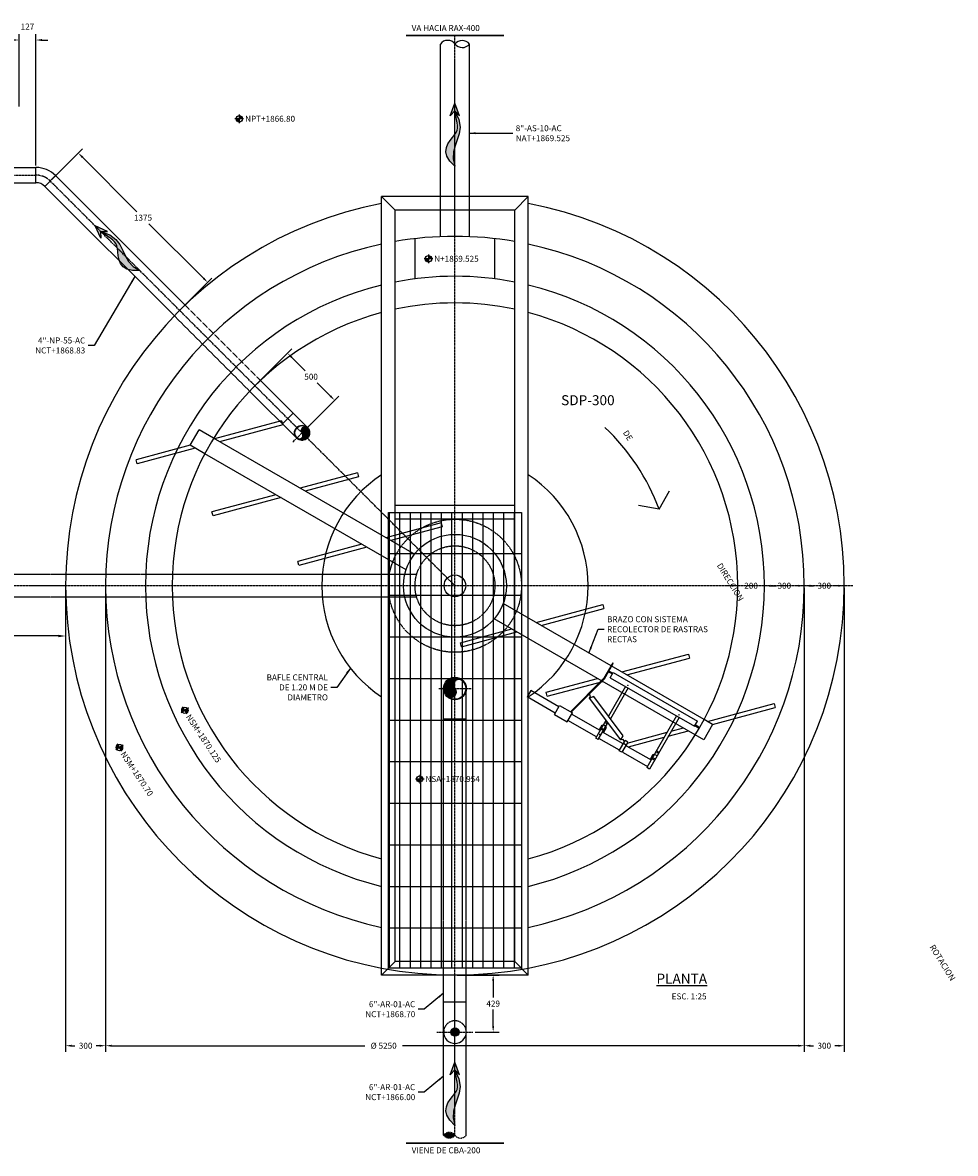
# Model space of a CAD drawing. Units: millimetres. Extents: x -27658 to 125513, y -24418 to 78860.
# Drawn here: x 6847 to 13856, y 5182 to 13677 of the extents above; entities that cross this region are included whole.
import ezdxf
from ezdxf.enums import TextEntityAlignment as Align

# ---------------------------------------------------------------- set-up
doc = ezdxf.new("R2010")
doc.units = ezdxf.units.MM
doc.header["$LTSCALE"] = 10
doc.header["$MEASUREMENT"] = 0
doc.linetypes.add('CENTER2', pattern=[1.125, 0.75, -0.125, 0.125, -0.125])
doc.linetypes.add('HIDDEN', pattern=[0.375, 0.25, -0.125])
for name, color, linetype in [('AGUA', 150, 'Continuous'), ('DIM', 11, 'Continuous'), ('ejes', 200, 'CENTER2'), ('EQUIPO', 75, 'Continuous'), ('HATCH', 8, 'Continuous'), ('MUR1', 1, 'Continuous'), ('PROY', 136, 'HIDDEN'), ('SOLIDOS', 34, 'Continuous'), ('TIT', 7, 'Continuous'), ('TUB-PROY', 9, 'HIDDEN'), ('TUBO', 45, 'Continuous'), ('TX1', 3, 'Continuous')]:
    doc.layers.add(name, color=color, linetype=linetype)
doc.styles.add('DIM', font='dim.shx')
doc.styles.add('ROMANS', font='dim.shx', dxfattribs={"width": 0.8, "height": 0.175})
doc.styles.add('TIT', font='txt')
doc.dimstyles.new('ESC25', dxfattribs={"dimscale": 250, "dimtxt": 0.18, "dimasz": 0.18, "dimexe": 0.18, "dimexo": 0.0625, "dimgap": 0.09, "dimtad": 0, "dimtih": 1, "dimtoh": 1, "dimdec": 0, "dimzin": 0, "dimdsep": 46, "dimtxsty": 'DIM', "dimcen": 0.09, "dimclrt": 3, "dimadec": 0, "dimazin": 0, "dimtfac": 1, "dimtdec": 0, "dimtofl": 0, "dimtmove": 2, "dimatfit": 1, "dimfxl": 0, "dimtolj": 1, "dimtzin": 0, "dimarcsym": 0})
doc.dimstyles.new('ESC30', dxfattribs={"dimscale": 300, "dimtxt": 0.175, "dimasz": 0.18, "dimexe": 0.18, "dimexo": 0.0625, "dimgap": 0.09, "dimtad": 0, "dimtih": 1, "dimtoh": 1, "dimdec": 0, "dimzin": 0, "dimdsep": 46, "dimtxsty": 'DIM', "dimcen": 0.09, "dimclrt": 3, "dimadec": 0, "dimazin": 0, "dimtfac": 1, "dimtdec": 0, "dimtofl": 0, "dimtmove": 2, "dimatfit": 3, "dimfxl": 0, "dimtolj": 1, "dimtzin": 0, "dimarcsym": 0})

# ---------------------------------------------------------------- blocks, each defined once
blk = doc.blocks.new('*D12')
at = {"layer": 'DIM', "color": 0, "lineweight": -2}
for p, q in [((6775.2, 13546.5), (6730.2, 13546.5)), ((6820.2, 13047.4), (6820.2, 13591.5)), ((6947.1, 12604.6), (6947.1, 13591.5)), ((6992.1, 13546.5), (7037.1, 13546.5))]:
    blk.add_line(p, q, dxfattribs=at)
at = {"layer": 'DIM', "color": 0}
for points in [[(6775.2, 13554), (6775.2, 13539), (6820.2, 13546.5)], [(6992.1, 13554), (6992.1, 13539), (6947.1, 13546.5)]]:
    blk.add_solid(points, dxfattribs=at)
at = {"layer": 'DIM', "color": 3, "insert": (6883.7, 13647.7), "char_height": 45, "attachment_point": 5, "style": 'DIM'}
blk.add_mtext('\\A1;127', dxfattribs=at)
blk = doc.blocks.new('*D31')
at = {"layer": 'DIM', "color": 0, "lineweight": -2}
for p, q in [((7065.9, 12498.2), (7297.2, 12729.5)), ((7297.2, 12665.9), (7706.6, 12256.5)), ((8206, 11757), (7796.6, 12166.5)), ((8038.4, 11525.7), (8269.7, 11757))]:
    blk.add_line(p, q, dxfattribs=at)
at = {"layer": 'DIM', "color": 0}
for points in [[(7302.5, 12671.2), (7291.9, 12660.6), (7265.4, 12697.7)], [(8211.4, 11762.3), (8200.7, 11751.7), (8237.9, 11725.2)]]:
    blk.add_solid(points, dxfattribs=at)
at = {"layer": 'DIM', "color": 3, "insert": (7751.6, 12211.5), "char_height": 45, "attachment_point": 5, "style": 'DIM'}
blk.add_mtext('\\A1;1375', dxfattribs=at)
blk = doc.blocks.new('*D33')
at = {"layer": 'DIM', "color": 0, "lineweight": -2}
for p, q in [((7470.6, 9430.8), (7470.6, 5945.5)), ((12720.6, 9430.8), (12720.6, 5945.5)), ((7515.6, 5990.5), (9418.5, 5990.5)), ((12675.6, 5990.5), (9701.4, 5990.5))]:
    blk.add_line(p, q, dxfattribs=at)
at = {"layer": 'DIM', "color": 0}
for points in [[(7515.6, 5998), (7515.6, 5983), (7470.6, 5990.5)], [(12675.6, 5998), (12675.6, 5983), (12720.6, 5990.5)]]:
    blk.add_solid(points, dxfattribs=at)
at = {"layer": 'DIM', "color": 3, "insert": (9560, 5990.5), "char_height": 45, "attachment_point": 5, "style": 'DIM'}
blk.add_mtext('\\A1;%%C 5250', dxfattribs=at)
blk = doc.blocks.new('FL')
h = blk.add_hatch(color=256)
h.paths.add_polyline_path([(0, 0), (-37.1, -99.3), (0, -60.6), (37.1, -99.3)])
h.paths.add_polyline_path([(-12.8, -130.5), (-6.7, -99), (0, -60.6), (-31.3, -130.7), (-40.4, -190.6), (-33.9, -243.2), (-18.5, -291.4), (-0.8, -338.3), (12.6, -386.7), (15.1, -439.7), (0, -500.2), (41.7, -458.3), (64.6, -419.7), (72.3, -384.2), (68.1, -351.7), (55.6, -322.1), (38.2, -295.5), (19.3, -271.6), (2.4, -250.5), (-9.7, -231.8), (-17.1, -214.5), (-20.4, -197), (-20.3, -178.1), (-17.6, -156.4)])
for points in [[(0, -60.6), (-37.1, -99.3), (0, 0)], [(0, -60.6), (37.1, -99.3), (0, 0)], [(0, -60.6), (-31.3, -130.7), (-40.4, -190.6), (-33.9, -243.2), (-18.5, -291.4), (-0.8, -338.3), (12.6, -386.7), (15.1, -439.7), (0, -500.2)], [(0, -500.2), (41.7, -458.3), (64.6, -419.7), (72.3, -384.2), (68.1, -351.7), (55.6, -322.1), (38.2, -295.5), (19.3, -271.6), (2.4, -250.5), (-9.7, -231.8), (-17.1, -214.5), (-20.4, -197), (-20.3, -178.1), (-17.6, -156.4), (-12.8, -130.5), (-6.7, -99), (0, -60.6)]]:
    blk.add_lwpolyline(points)
blk = doc.blocks.new('*X1')
at = {"color": 0}
for p, q in [((135.056, -15880.771), (135.109, -15880.718)), ((135.057, -15880.788), (135.116, -15880.728)), ((135.06, -15880.75), (135.101, -15880.709)), ((135.06, -15880.803), (135.122, -15880.74)), ((135.064, -15880.816), (135.127, -15880.754)), ((135.071, -15880.827), (135.129, -15880.769)), ((135.078, -15880.837), (135.129, -15880.787)), ((135.087, -15880.847), (135.123, -15880.81))]:
    blk.add_line(p, q, dxfattribs=at)
blk = doc.blocks.new('Corte T2')
at = {"layer": 'TUB-PROY'}
for points in [[(161261.6, 45079.2, 0.492286), (161261.7, 45103.4, 0.492286)], [(161261.6, 45079.2, 0.498943), (161261.7, 45055.1, 0.498943)]]:
    blk.add_lwpolyline(points, format="xyb", dxfattribs=at)
blk.add_arc((161271.1, 45091.4), 15.3, 127.884, 232.7255, dxfattribs=at)
at = {"layer": 'HATCH', "xscale": 161.00111369972, "yscale": 161.00111369972, "zscale": 161.0011136997081, "rotation": 180}
blk.add_blockref('*X1', (183011.8, -2511731.4), dxfattribs=at)
blk = doc.blocks.new('*D34')
at = {"layer": 'DIM', "color": 0, "lineweight": -2}
for p, q in [((10111.3, 6521.4), (10427.8, 6521.4)), ((10382.8, 6476.4), (10382.8, 6352.1)), ((10382.8, 6137.8), (10382.8, 6262.1)), ((10246.6, 6092.8), (10427.8, 6092.8))]:
    blk.add_line(p, q, dxfattribs=at)
at = {"layer": 'DIM', "color": 0}
for points in [[(10375.3, 6476.4), (10390.3, 6476.4), (10382.8, 6521.4)], [(10375.3, 6137.8), (10390.3, 6137.8), (10382.8, 6092.8)]]:
    blk.add_solid(points, dxfattribs=at)
at = {"layer": 'DIM', "color": 3, "insert": (10382.8, 6307.1), "char_height": 45, "attachment_point": 5, "style": 'DIM'}
blk.add_mtext('\\A1;429', dxfattribs=at)
blk = doc.blocks.new('NP')
at = {"layer": 'TX1'}
h = blk.add_hatch(color=256, dxfattribs=at)
h.paths.add_polyline_path([(0, 0), (-48, 0, 0.414214), (0, -48)])
h.paths.add_polyline_path([(0, 48), (0, 0), (48, 0, 0.414214)])
for p, q in [((65, 0), (-65, 0)), ((0, 65), (0, -65))]:
    blk.add_line(p, q, dxfattribs=at)
blk.add_circle((0, 0), 48, dxfattribs=at)
blk = doc.blocks.new('NIVEL-PLANTA')
at = {"layer": 'TX1'}
blk.add_blockref('NP', (0, 0), dxfattribs=at)
at = {"layer": 'TX1', "style": 'ROMANS'}
blk.add_attdef('NIVEL', text='', height=90, dxfattribs=at).set_placement((87, 0), align=Align.MIDDLE_LEFT)
blk = doc.blocks.new('TUB-SEC')
at = {"layer": 'HATCH'}
h = blk.add_hatch(dxfattribs=at)
h.set_pattern_fill('ANSI31', color=256, scale=65, angle=-45, style=0)
h.set_pattern_definition([(360, (-4787.024, 2369.355), (3e-15, 8.125), [])])
h.paths.add_polyline_path([(-8, -3, -0.944382), (84, 89, 0.414214), (-100, 89)])
h.paths.add_polyline_path([(-100, 89, 0.414214), (-100, -95, 0.944382), (-8, -3)])
at = {"layer": 'EQUIPO'}
for radius in [136, 130]:
    blk.add_circle((-8, -3), radius, dxfattribs=at)
for centre, start, end in [((41, 41), 48.2769, 221.7231), ((-56, -46), 228.2769, 41.7231)]:
    blk.add_arc(centre, 65.1, start, end, dxfattribs=at)
blk = doc.blocks.new('*D37')
at = {"layer": 'DIM', "color": 0, "lineweight": -2}
for p, q in [((8604.1, 10960.1), (8869.5, 11225.5)), ((8869.5, 11161.8), (8969.6, 11061.8)), ((9159.6, 10871.7), (9059.6, 10971.8)), ((8957.9, 10606.3), (9223.3, 10871.7))]:
    blk.add_line(p, q, dxfattribs=at)
at = {"layer": 'DIM', "color": 0}
for points in [[(8874.8, 11167.1), (8864.2, 11156.5), (8837.7, 11193.6)], [(9164.9, 10877), (9154.3, 10866.4), (9191.5, 10839.9)]]:
    blk.add_solid(points, dxfattribs=at)
at = {"layer": 'DIM', "color": 3, "insert": (9014.6, 11016.8), "char_height": 45, "attachment_point": 5, "style": 'DIM'}
blk.add_mtext('\\A1;500', dxfattribs=at)
blk = doc.blocks.new('*D38')
at = {"layer": 'DIM', "color": 0, "lineweight": -2}
for p, q in [((12175.6, 9446.4), (12130.6, 9446.4)), ((12220.6, 9462), (12220.6, 9491.4)), ((12420.6, 9462), (12420.6, 9491.4)), ((12465.6, 9446.4), (12510.6, 9446.4))]:
    blk.add_line(p, q, dxfattribs=at)
at = {"layer": 'DIM', "color": 0}
for points in [[(12175.6, 9453.9), (12175.6, 9438.9), (12220.6, 9446.4)], [(12465.6, 9453.9), (12465.6, 9438.9), (12420.6, 9446.4)]]:
    blk.add_solid(points, dxfattribs=at)
at = {"layer": 'DIM', "color": 3, "insert": (12320.6, 9446.4), "char_height": 45, "attachment_point": 5, "style": 'DIM'}
blk.add_mtext('\\A1;200', dxfattribs=at)
blk = doc.blocks.new('*D39')
at = {"layer": 'DIM', "color": 0, "lineweight": -2}
for p, q in [((12420.6, 9462), (12420.6, 9491.4)), ((12465.6, 9446.4), (12490.3, 9446.4)), ((12675.6, 9446.4), (12651, 9446.4)), ((12720.6, 9462), (12720.6, 9491.4))]:
    blk.add_line(p, q, dxfattribs=at)
at = {"layer": 'DIM', "color": 0}
for points in [[(12465.6, 9453.9), (12465.6, 9438.9), (12420.6, 9446.4)], [(12675.6, 9453.9), (12675.6, 9438.9), (12720.6, 9446.4)]]:
    blk.add_solid(points, dxfattribs=at)
at = {"layer": 'DIM', "color": 3, "insert": (12570.6, 9446.4), "char_height": 45, "attachment_point": 5, "style": 'DIM'}
blk.add_mtext('\\A1;300', dxfattribs=at)
blk = doc.blocks.new('*D40')
at = {"layer": 'DIM', "color": 0, "lineweight": -2}
for p, q in [((12720.6, 9462), (12720.6, 9491.4)), ((12765.6, 9446.4), (12790.3, 9446.4)), ((12975.6, 9446.4), (12951, 9446.4)), ((13020.6, 9462), (13020.6, 9491.4))]:
    blk.add_line(p, q, dxfattribs=at)
at = {"layer": 'DIM', "color": 0}
for points in [[(12765.6, 9453.9), (12765.6, 9438.9), (12720.6, 9446.4)], [(12975.6, 9453.9), (12975.6, 9438.9), (13020.6, 9446.4)]]:
    blk.add_solid(points, dxfattribs=at)
at = {"layer": 'DIM', "color": 3, "insert": (12870.6, 9446.4), "char_height": 45, "attachment_point": 5, "style": 'DIM'}
blk.add_mtext('\\A1;300', dxfattribs=at)
blk = doc.blocks.new('*D42')
at = {"layer": 'DIM', "color": 0, "lineweight": -2}
for p, q in [((12720.6, 9430.8), (12720.6, 5945.5)), ((13020.6, 9430.8), (13020.6, 5945.5)), ((12765.6, 5990.5), (12790.3, 5990.5)), ((12975.6, 5990.5), (12951, 5990.5))]:
    blk.add_line(p, q, dxfattribs=at)
at = {"layer": 'DIM', "color": 0}
for points in [[(12765.6, 5998), (12765.6, 5983), (12720.6, 5990.5)], [(12975.6, 5998), (12975.6, 5983), (13020.6, 5990.5)]]:
    blk.add_solid(points, dxfattribs=at)
at = {"layer": 'DIM', "color": 3, "insert": (12870.6, 5990.5), "char_height": 45, "attachment_point": 5, "style": 'DIM'}
blk.add_mtext('\\A1;300', dxfattribs=at)
blk = doc.blocks.new('*D43')
at = {"layer": 'DIM', "color": 0, "lineweight": -2}
for p, q in [((7170.6, 9430.8), (7170.6, 5945.5)), ((7470.6, 9430.8), (7470.6, 5945.5)), ((7215.6, 5990.5), (7240.3, 5990.5)), ((7425.6, 5990.5), (7401, 5990.5))]:
    blk.add_line(p, q, dxfattribs=at)
at = {"layer": 'DIM', "color": 0}
for points in [[(7215.6, 5998), (7215.6, 5983), (7170.6, 5990.5)], [(7425.6, 5998), (7425.6, 5983), (7470.6, 5990.5)]]:
    blk.add_solid(points, dxfattribs=at)
at = {"layer": 'DIM', "color": 3, "insert": (7320.6, 5990.5), "char_height": 45, "attachment_point": 5, "style": 'DIM'}
blk.add_mtext('\\A1;300', dxfattribs=at)
blk = doc.blocks.new('*D151')
at = {"layer": 'DIM', "color": 0, "lineweight": -2}
for p, q in [((4800.2, 9656.3), (4800.2, 9015)), ((7170.6, 9427.7), (7170.6, 9015)), ((4854.2, 9069), (5865.9, 9069)), ((7116.6, 9069), (6104.9, 9069))]:
    blk.add_line(p, q, dxfattribs=at)
at = {"layer": 'DIM', "color": 0}
for points in [[(4854.2, 9078), (4854.2, 9060), (4800.2, 9069)], [(7116.6, 9078), (7116.6, 9060), (7170.6, 9069)]]:
    blk.add_solid(points, dxfattribs=at)
at = {"layer": 'DIM', "color": 3, "insert": (5985.4, 9069), "char_height": 52.5, "attachment_point": 5, "style": 'DIM'}
blk.add_mtext('\\A1;2370', dxfattribs=at)

msp = doc.modelspace()

# ---------------------------------------------------------------- hatches: boundary and pattern name
at = {"layer": 'DIM'}
h = msp.add_hatch(color=256, dxfattribs=at)
h.paths.add_polyline_path([(10095.63, 6123.83, 0.4142136), (10064.6, 6092.8), (10095.63, 6092.8)])
h.paths.add_polyline_path([(10095.63, 6123.83), (10095.63, 6092.8), (10126.65, 6092.8, 0.4142136)])
h.paths.add_polyline_path([(10126.65, 6092.8), (10095.63, 6092.8), (10095.63, 6061.78, 0.4142136)])
h.paths.add_polyline_path([(10095.63, 6092.8), (10064.6, 6092.8, 0.4142136), (10095.63, 6061.78)])
at = {"layer": 'HATCH'}
h = msp.add_hatch(dxfattribs=at)
h.set_pattern_fill('ANSI31', color=256, scale=0.075, angle=-45, style=0)
h.set_pattern_definition([(180, (10947.7803, 9602.1222), (-1e-15, -3.4017715), [])])
edge = h.paths.add_edge_path()
edge.add_ellipse((8926.46, 10577.08), major_axis=(-19.27, -19.27), ratio=1, start_angle=3.276946, end_angle=176.723054, ccw=False)
edge.add_ellipse((8946.81, 10595.22), major_axis=(-38.49, -38.49), ratio=1, start_angle=0, end_angle=90)
edge.add_line((8985.29, 10556.73), (8946.81, 10595.22))
edge = h.paths.add_edge_path()
edge.add_ellipse((8946.81, 10595.22), major_axis=(-38.49, -38.49), ratio=1, start_angle=90, end_angle=180)
edge.add_ellipse((8967.15, 10613.36), major_axis=(-19.27, -19.27), ratio=1, start_angle=183.276946, end_angle=356.723054)
edge.add_line((8946.81, 10595.22), (8985.29, 10556.73))
h = msp.add_hatch(dxfattribs=at)
h.set_pattern_fill('GRATE', color=256, scale=2500, angle=90, style=0)
h.set_pattern_definition([(90, (11635.68, 3e-09), (-78.125, 5e-15), []), (180, (11635.68, 3e-09), (-4e-14, -312.5), [])])
h.paths.add_polyline_path([(9595.63, 9997.4), (10595.63, 9997.4), (10595.63, 6572.4), (9595.63, 6572.4)])

# ---------------------------------------------------------------- linework, layer by layer
msp.add_circle((8946.81, 10595.22), 57.15)
at = {"layer": 'DIM'}
for q in [(11706.6, 10159.48), (11474.73, 10048.11)]:
    msp.add_line((11630.51, 10020.84), q, dxfattribs=at)
at = {"layer": 'DIM', "const_width": 12.5}
for points in [[(9727.38, 13580.36), (10463.87, 13580.36)], [(9727.38, 5259.07), (10463.87, 5259.07)]]:
    msp.add_lwpolyline(points, dxfattribs=at)
at = {"layer": 'DIM'}
msp.add_lwpolyline([(9595.63, 9997.4), (10595.63, 9997.4), (10595.63, 6572.4), (9595.63, 6572.4)], close=True, dxfattribs=at)
msp.add_circle((10095.63, 6092.8), 31.03, dxfattribs=at)
msp.add_arc((10095.63, 9446.4), 1638.85, 20.518697, 46.544083, dxfattribs=at)
at = {"layer": 'ejes'}
for p, q in [((10095.63, 12071.4), (10095.63, 13580.36)), ((10095.63, 5496.4), (10095.63, 13396.4)), ((6326.17, 12531.8), (6947.11, 12531.8)), ((10095.63, 9446.4), (7054.87, 12487.16)), ((8877.44, 10525.85), (9016.17, 10664.58)), ((7170.63, 9446.4), (5028.83, 9446.4)), ((13086.12, 9446.4), (6907.76, 9446.4)), ((9974.08, 8675), (10217.18, 8675)), ((10095.63, 5318.14), (10095.63, 6521.4)), ((9960.26, 6092.8), (10230.99, 6092.8))]:
    msp.add_line(p, q, dxfattribs=at)
msp.add_arc((6947.11, 12379.4), 152.4, 45, 90, dxfattribs=at)
at = {"layer": 'EQUIPO', "linetype": 'Continuous'}
for p, q in [((9544.63, 6521.4), (9544.63, 12371.4)), ((10646.63, 12371.4), (9544.63, 12371.4)), ((9646.63, 12269.4), (9544.63, 12371.4)), ((10544.63, 12269.4), (10646.63, 12371.4)), ((10646.63, 6521.4), (10646.63, 12371.4)), ((9646.63, 6623.4), (9646.63, 12269.4)), ((10544.63, 12269.4), (9646.63, 12269.4)), ((10544.63, 6623.4), (10544.63, 12269.4)), ((8793.43, 10686.27), (8287.95, 10550.72)), ((8801.45, 10656.34), (8325.91, 10528.81)), ((8793.43, 10686.27), (8801.45, 10656.34)), ((9790.8, 9683.46), (8282.18, 10554.05)), ((9728.49, 9566.08), (8216.5, 10438.62)), ((9362.37, 10294.37), (8932.11, 10178.99)), ((9362.37, 10294.37), (9370.4, 10264.44)), ((9370.4, 10264.44), (8970.07, 10157.09)), ((8750.7, 10130.34), (8269.97, 10001.43)), ((8788.66, 10108.44), (8278, 9971.5)), ((10544.63, 10048.4), (9646.63, 10048.4)), ((8278.02, 9971.53), (8269.99, 10001.46)), ((10544.63, 9946.4), (9646.63, 9946.4)), ((9991.32, 9918.57), (9576.26, 9807.26)), ((9999.35, 9888.64), (9614.22, 9785.36)), ((9991.32, 9918.57), (9999.35, 9888.64)), ((9394.86, 9758.61), (8914.13, 9629.7)), ((9432.81, 9736.71), (8922.15, 9599.77)), ((8922.17, 9599.8), (8914.15, 9629.73)), ((11967.97, 8441.62), (10458, 9312.99)), ((10705.13, 9170.38), (11206.22, 9304.75)), ((10743.09, 9148.47), (11214.25, 9274.82)), ((11206.22, 9304.75), (11214.25, 9274.82)), ((11901.62, 8326.57), (10391.37, 9198.11)), ((10136.92, 9018), (10523.72, 9121.73)), ((10144.95, 8988.07), (10561.68, 9099.82)), ((10144.95, 8988.07), (10136.92, 9018)), ((11349.29, 8798.65), (11850.38, 8933.02)), ((11850.38, 8933.02), (11858.4, 8903.09)), ((11280.88, 8866.02), (11214.58, 8750.95)), ((11219.01, 8747.55), (11285.68, 8863.26)), ((11285.68, 8863.26), (11280.88, 8866.02)), ((11387.25, 8776.74), (11859.11, 8903.28)), ((11214.58, 8750.95), (10964.05, 8499.97)), ((11249.76, 8800.93), (11278.53, 8784.35)), ((11281.3, 8789.15), (11252.53, 8805.72)), ((11261.96, 8755.58), (11284.06, 8793.94)), ((11261.96, 8755.58), (11894.87, 8390.93)), ((11284.06, 8793.94), (11916.97, 8429.29)), ((10781.08, 8646.27), (11167.88, 8750)), ((10789.11, 8616.34), (11205.84, 8728.09)), ((11219.01, 8747.55), (10969.02, 8497.11)), ((11376.84, 8689.39), (11248.75, 8467.07)), ((11396.02, 8678.34), (11263.17, 8447.76)), ((10665.44, 8658.6), (10637.82, 8610.66)), ((10848.74, 8489.13), (10637.82, 8610.66)), ((10876.37, 8537.08), (10665.44, 8658.6)), ((10789.11, 8616.34), (10781.08, 8646.27)), ((11114.65, 8618.84), (11100.98, 8637.14)), ((11106.33, 8602.24), (11114.65, 8618.84)), ((11138.76, 8614.31), (11106.33, 8602.24)), ((10842.94, 8479.07), (10882.17, 8547.15)), ((10882.17, 8547.15), (10978.06, 8491.9)), ((10842.94, 8479.07), (10938.84, 8423.82)), ((10938.84, 8423.82), (10978.06, 8491.9)), ((11158.6, 8310.61), (10944.64, 8433.88)), ((11186.23, 8358.55), (10972.26, 8481.83)), ((11153.25, 8301.32), (11230.7, 8435.75)), ((11172.43, 8290.27), (11245.13, 8416.44)), ((11760.8, 8468.17), (11537.22, 8080.1)), ((11779.98, 8457.12), (11556.39, 8069.05)), ((11894.87, 8390.93), (11916.97, 8429.29)), ((11180.82, 8365.8), (11201.23, 8401.21)), ((11188.01, 8361.65), (11180.82, 8365.8)), ((11210.76, 8356.79), (11191.58, 8367.84)), ((11196.89, 8377.06), (11216.07, 8366.01)), ((11201.23, 8401.21), (11208.42, 8397.07)), ((11359.95, 8258.46), (11205.41, 8347.5)), ((11207.19, 8350.6), (11214.38, 8346.46)), ((11229.84, 8389.91), (11210.66, 8400.96)), ((11214.38, 8346.46), (11234.79, 8381.87)), ((11234.79, 8381.87), (11227.6, 8386.02)), ((11389.19, 8264.88), (11690.18, 8345.59)), ((11698.53, 8315.75), (11849.99, 8356.37)), ((11720.39, 8353.69), (11812.04, 8378.27)), ((11897.63, 8395.73), (11926.4, 8379.15)), ((11929.16, 8383.95), (11900.39, 8400.52)), ((11926.4, 8379.15), (11929.16, 8383.95)), ((11172.43, 8290.27), (11153.25, 8301.32)), ((11332.33, 8210.52), (11177.78, 8299.56)), ((11329.72, 8205.99), (11374.26, 8283.3)), ((11341.06, 8288.02), (11359.73, 8318.5)), ((11359.69, 8290.81), (11341.06, 8288.02)), ((11393.44, 8272.25), (11348.9, 8194.94)), ((11370.36, 8276.53), (11359.69, 8290.81)), ((11362.32, 8262.57), (11381.5, 8251.52)), ((11393.44, 8272.25), (11374.26, 8283.3)), ((11387.8, 8242.42), (11379.13, 8247.41)), ((11387.8, 8242.42), (11570.19, 8137.33)), ((11399.64, 8235.6), (11668.32, 8307.65)), ((11348.9, 8194.94), (11329.72, 8205.99)), ((11360.17, 8194.47), (11351.5, 8199.47)), ((11360.17, 8194.47), (11542.57, 8089.39)), ((11564.79, 8144.58), (11585.19, 8179.99)), ((11580.85, 8155.84), (11600.03, 8144.79)), ((11585.19, 8179.99), (11592.38, 8175.85)), ((11613.8, 8168.68), (11594.62, 8179.73)), ((11556.39, 8069.05), (11537.22, 8080.1)), ((11571.98, 8140.43), (11564.79, 8144.58)), ((11594.72, 8135.57), (11575.54, 8146.62)), ((9646.63, 6623.4), (9544.63, 6521.4)), ((10544.63, 6623.4), (9646.63, 6623.4)), ((10544.63, 6623.4), (10646.63, 6521.4)), ((10646.63, 6521.4), (9544.63, 6521.4))]:
    msp.add_line(p, q, dxfattribs=at)
at = {"layer": 'EQUIPO'}
for p, q in [((11341.06, 8288.02), (11106.33, 8602.24)), ((11359.73, 8318.5), (11138.76, 8614.31))]:
    msp.add_line(p, q, dxfattribs=at)
at = {"layer": 'EQUIPO', "const_width": 5.53}
for points in [[(11396.91, 8696.51, 1), (11392.11, 8699.28, 1)], [(11232.85, 8411.76, 1), (11228.05, 8414.52, 1)], [(11780.87, 8475.29, 1), (11776.08, 8478.06, 1)], [(11184.81, 8327.44, 1), (11180.02, 8330.2, 1)], [(11616.81, 8190.54, 1), (11612.02, 8193.3, 1)]]:
    msp.add_lwpolyline(points, format="xyb", close=True, dxfattribs=at)
at = {"layer": 'EQUIPO'}
for radius in [57.15, 54.43]:
    msp.add_circle((8946.81, 10595.22), radius, dxfattribs=at)
at = {"layer": 'EQUIPO', "linetype": 'Continuous'}
msp.add_circle((10095.63, 9446.4), 81.27, dxfattribs=at)
at = {"layer": 'EQUIPO'}
for centre, start, end in [((8967.15, 10613.36), 48.276946, 221.723054), ((8926.46, 10577.08), 228.276946, 41.723054)]:
    msp.add_arc(centre, 27.26, start, end, dxfattribs=at)
at = {"layer": 'EQUIPO', "linetype": 'Continuous'}
for centre, radius, start, end in [((10095.63, 9446.4), 1000, 123.435644, 236.564356), ((10095.63, 9446.4), 1000, 303.435644, 56.564356), ((11230.45, 8413.14), 11.07, 330.051638, 150.051638), ((11614.41, 8191.92), 11.07, 330.051638, 150.051638)]:
    msp.add_arc(centre, radius, start, end, dxfattribs=at)
at = {"layer": 'MUR1'}
for p, q in [((9795.63, 11751.97), (9795.63, 12054.2)), ((10395.63, 11751.97), (10395.63, 12054.2))]:
    msp.add_line(p, q, dxfattribs=at)
for radius, start, end in [(2925, 100.858029, 79.141971), (2625, 80.151265, 99.848735), (2625, 102.116771, 257.883229), (2625, 282.116771, 77.883229), (2325, 78.86518, 101.13482), (2325, 103.708911, 256.291089), (2325, 283.708911, 76.291089), (2125, 77.801798, 102.198202), (2125, 105.028182, 254.971818), (2125, 285.028182, 74.971818)]:
    msp.add_arc((10095.63, 9446.4), radius, start, end, dxfattribs=at)
at = {"layer": 'PROY', "linetype": 'Continuous'}
for p, q in [((8106.54, 10502.07), (8172.92, 10617.1)), ((8282.15, 10554.07), (8172.92, 10617.1)), ((8106.54, 10502.07), (7701.05, 10393.33)), ((8144.5, 10480.17), (7709.08, 10363.4)), ((8216.5, 10438.62), (8106.54, 10502.07)), ((7709.1, 10363.44), (7701.07, 10393.37)), ((11993.44, 8426.92), (12494.53, 8561.29)), ((12031.4, 8405.01), (12502.56, 8531.36)), ((12494.53, 8561.29), (12502.56, 8531.36)), ((12031.4, 8405.01), (11968.04, 8441.58)), ((11965.02, 8289.99), (11901.62, 8326.57)), ((12031.4, 8405.01), (11965.02, 8289.99))]:
    msp.add_line(p, q, dxfattribs=at)
at = {"layer": 'PROY'}
for radius in [500, 300]:
    msp.add_circle((10095.63, 9446.4), radius, dxfattribs=at)
at = {"layer": 'PROY', "linetype": 'Continuous'}
msp.add_circle((10095.63, 9446.4), 386.15, dxfattribs=at)
at = {"layer": 'TUB-PROY'}
for p, q in [((9986.13, 12071.4), (9986.13, 12369.35)), ((10205.13, 12071.4), (10205.13, 12369.35)), ((8068.15, 11554.7), (8634.16, 10988.69)), ((7987.32, 11473.88), (8553.33, 10907.87)), ((9807.9, 9531.35), (5028.83, 9531.35)), ((9807.9, 9361.45), (5028.83, 9361.45)), ((10010.68, 6522.64), (10010.68, 7323.1)), ((10180.58, 6522.64), (10180.58, 7323.1)), ((10010.68, 5318.14), (10010.68, 6092.8)), ((10180.58, 5318.14), (10180.58, 6092.8))]:
    msp.add_line(p, q, dxfattribs=at)
msp.add_arc((10095.63, 6092.8), 84.95, 0, 180, dxfattribs=at)
at = {"layer": 'TUBO'}
for p, q in [((9986.13, 12369.35), (9986.13, 13516.5)), ((10205.13, 12369.35), (10205.13, 13516.5)), ((6420.23, 12588.95), (6947.11, 12588.95)), ((6947.11, 12474.65), (6947.11, 12588.95)), ((7014.46, 12446.75), (7095.28, 12527.57)), ((8068.15, 11554.7), (7095.28, 12527.57)), ((6420.23, 12474.65), (6947.11, 12474.65)), ((7987.32, 11473.88), (7014.46, 12446.75)), ((8987.22, 10635.63), (8633.86, 10988.99)), ((8906.4, 10554.81), (8553.03, 10908.17)), ((8798.63, 10662.57), (8879.46, 10743.39)), ((10010.68, 7323.1), (10010.68, 8675)), ((10180.58, 7323.1), (10180.58, 8675)), ((10010.68, 8446.4), (10180.58, 8446.4)), ((10010.68, 6092.8), (10010.68, 6522.64)), ((10180.58, 6092.8), (10180.58, 6522.64)), ((10010.68, 6321.4), (10180.58, 6321.4))]:
    msp.add_line(p, q, dxfattribs=at)
msp.add_circle((10095.63, 8675), 84.95, dxfattribs=at)
for centre, radius, start, end in [((6947.11, 12379.4), 209.55, 45, 90), ((6947.11, 12379.4), 95.25, 45, 90), ((10095.63, 6092.8), 84.95, 180, 0)]:
    msp.add_arc(centre, radius, start, end, dxfattribs=at)
for centre, major_axis, start_param, end_param in [((10040.84, 13475.78), (-48.23, 48.23), 4.5775538, 6.4287596), ((10150.35, 13473.88), (-49.08, 49.08), 4.5881919, 6.4180204), ((10150.35, 13559.12), (49.08, 49.08), 3.0067575, 4.8365861)]:
    msp.add_ellipse(centre, major_axis=major_axis, ratio=1, start_param=start_param, end_param=end_param, dxfattribs=at)

# ---------------------------------------------------------------- block references
at = {"xscale": 3.517574011147644, "yscale": 3.517574011147644, "zscale": 3.517574011839775, "rotation": 90}
msp.add_blockref('Corte T2', (168665.34, -561931.83), dxfattribs=at)
at = {"layer": 'AGUA', "xscale": -0.94921875, "yscale": 0.94921875, "zscale": 0.94921875}
for p in [(10095.63, 13072.32), (10095.63, 5866.14)]:
    msp.add_blockref('FL', p, dxfattribs=at)
at = {"layer": 'DIM', "xscale": 0.622344322344361, "yscale": 0.622344322344361, "zscale": 0.6223443223443224}
msp.add_blockref('TUB-SEC', (10100.47, 8676.63), dxfattribs=at)
at = {"layer": 'SOLIDOS', "xscale": -0.9492187499999292, "yscale": 0.94921875, "zscale": 0.94921875, "rotation": 45.00000000000976}
msp.add_blockref('FL', (7392.5, 12149.53), dxfattribs=at)
at = {"layer": 'TX1', "xscale": 0.500000000001819, "yscale": 0.5, "zscale": 0.5}
for p, values in [((8475.4, 12954.77), {'NIVEL': 'NPT+1866.80'}), ((9896.3, 11903.09), {'NIVEL': 'N+1869.525'}), ((9830.61, 7994.36), {'NIVEL': 'NSA+1870.954'})]:
    msp.add_blockref('NIVEL-PLANTA', p, dxfattribs=at).add_auto_attribs(values)
at = {"layer": 'TX1', "xscale": 0.5000000000018364, "zscale": 0.5, "rotation": 303.6314544141096}
for p, yscale, values in [((8066.27, 8510.18), 0.5000000000004547, {'NIVEL': 'NSM+1870.125'}), ((7574.44, 8230.59), 0.5000000000004476, {'NIVEL': 'NSM+1870.70'})]:
    msp.add_blockref('NIVEL-PLANTA', p, dxfattribs=dict(at, yscale=yscale)).add_auto_attribs(values)

# ---------------------------------------------------------------- texts
at = {"layer": 'DIM', "color": 6, "style": 'DIM'}
for s, p in [('VA HACIA RAX-400', (9770.52, 13613.85)), ('VIENE DE CBA-200', (9770.52, 5182.51))]:
    msp.add_text(s, height=45, dxfattribs=at).set_placement(p)
at = {"layer": 'DIM', "color": 3, "style": 'DIM'}
msp.add_text('ESC. 1:25', height=45, dxfattribs=at).set_placement((11724.04, 6338.48))
at = {"layer": 'DIM', "color": 3, "char_height": 45, "style": 'DIM'}
for s, insert, attachment_point in [('\\A1;{\\C6;8"-AS-10-AC\\P}NAT+1869.525', (10552.22, 12846.47), 4), ('\\A1;{\\C6;4"-NP-55-AC\\P}NCT+1868.83', (7317.58, 11251.6), 6), ('\\A1;BRAZO CON SISTEMA\\PRECOLECTOR DE RASTRAS\\PRECTAS', (11238.2, 9119.75), 4), ('\\A1;BAFLE CENTRAL\\PDE 1.20 M DE \\PDIAMETRO', (9141.4, 8682.79), 6), ('\\A1;{\\C6;6"-AR-01-AC\\P}NCT+1868.70', (9797.43, 6265.08), 6), ('\\A1;{\\C6;6"-AR-01-AC\\P}NCT+1866.00', (9797.43, 5641.73), 6)]:
    msp.add_mtext(s, dxfattribs=dict(at, insert=insert, attachment_point=attachment_point))
at = {"layer": 'DIM', "color": 3, "insert": (11457.68, 10659.85), "char_height": 45, "width": 517.0839, "attachment_point": 1, "rotation": 301.761174, "style": 'DIM'}
msp.add_mtext('\\pi27.113;DIRECCION DE \\P\\pi99.971;ROTACION', dxfattribs=at)
at = {"layer": 'TIT', "style": 'TIT'}
msp.add_text('SDP-300', height=75, dxfattribs=at).set_placement((10893.42, 10802.98))
at = {"layer": 'TIT', "insert": (11609.9, 6531.98), "char_height": 75, "width": 471.7428, "attachment_point": 1, "style": 'TIT'}
msp.add_mtext('{\\LPLANTA}', dxfattribs=at)

# ---------------------------------------------------------------- dimensions: what is measured, and where the dimension line sits
at = {"layer": 'DIM'}
dim = msp.add_linear_dim(base=(6947.11, 13546.48), p1=(6820.23, 13031.8), p2=(6947.11, 12588.95), dimstyle='ESC25', dxfattribs=at)
dim.commit()
dim.dimension.update_dxf_attribs({"geometry": '*D12', "text_midpoint": (6883.67, 13647.73)})
for p1, p2, distance, picture, middle in [((8027.34, 11514.69), (7054.87, 12487.16), -297.73, '*D31', (7751.63, 12211.45)), ((8946.81, 10595.22), (8593.02, 10949), -345.98, '*D37', (9014.56, 11016.75))]:
    dim = msp.add_aligned_dim(p1=p1, p2=p2, distance=distance, dimstyle='ESC25', override={"dimfxl": 0.18}, dxfattribs=at)
    dim.commit()
    dim.dimension.update_dxf_attribs({"geometry": picture, "text_midpoint": middle})
for base, p1, p2, dimstyle, override, picture, middle in [((7170.63, 9068.98), (4800.23, 9675), (7170.63, 9446.4), 'ESC30', {"dimfxl": 0.1}, '*D151', (5985.43, 9068.98)), ((7170.63, 5990.51), (7470.63, 9446.4), (7170.63, 9446.4), 'ESC25', {"dimfxl": 0.18}, '*D43', (7320.63, 5990.51)), ((12420.63, 9446.4), (12220.63, 9446.4), (12420.63, 9446.4), 'ESC25', {"dimfxl": 0.18}, '*D38', (12320.63, 9446.4)), ((12720.63, 9446.4), (12420.63, 9446.4), (12720.63, 9446.4), 'ESC25', {"dimfxl": 0.18}, '*D39', (12570.63, 9446.4)), ((13020.63, 9446.4), (12720.63, 9446.4), (13020.63, 9446.4), 'ESC25', {"dimfxl": 0.18}, '*D40', (12870.63, 9446.4)), ((13020.63, 5990.51), (12720.63, 9446.4), (13020.63, 9446.4), 'ESC25', {"dimfxl": 0.18}, '*D42', (12870.63, 5990.51))]:
    dim = msp.add_linear_dim(base=base, p1=p1, p2=p2, dimstyle=dimstyle, override=override, dxfattribs=at)
    dim.commit()
    dim.dimension.update_dxf_attribs({"geometry": picture, "text_midpoint": middle})
dim = msp.add_linear_dim(base=(7470.63, 5990.51), p1=(12720.63, 9446.4), p2=(7470.63, 9446.4), text='%%C <>', dimstyle='ESC25', override={"dimfxl": 0.18}, dxfattribs=at)
dim.commit()
dim.dimension.update_dxf_attribs({"geometry": '*D33', "text_midpoint": (9559.97, 5990.51), "dimtype": 160})
dim = msp.add_linear_dim(base=(10382.78, 6521.4), p1=(10230.99, 6092.8), p2=(10095.63, 6521.4), angle=90, dimstyle='ESC25', override={"dimfxl": 0.18}, dxfattribs=at)
dim.commit()
dim.dimension.update_dxf_attribs({"geometry": '*D34', "text_midpoint": (10382.78, 6307.1)})

# ---------------------------------------------------------------- leaders
at = {"layer": 'DIM', "annotation_type": 0, "has_hookline": 1}
for points, hookline_direction, text_width in [([(10205.13, 12846.47), (10529.72, 12846.47)], 0, 488.57), ([(7691.11, 11770.1), (7385.08, 11251.6), (7340.08, 11251.6)], 1, 443.57), ([(11102.45, 8941.09), (11170.7, 9119.75), (11215.7, 9119.75)], 0, 893.57), ([(9310.22, 8827.42), (9208.9, 8682.79), (9163.9, 8682.79)], 1, 537.86), ([(10010.68, 6385.53), (9864.93, 6265.08), (9819.93, 6265.08)], 1, 443.57), ([(10010.68, 5762.18), (9864.93, 5641.73), (9819.93, 5641.73)], 1, 443.57)]:
    msp.add_leader(points, dimstyle='ESC25', override={"dimfxl": 0.18}, dxfattribs=dict(at, hookline_direction=hookline_direction, text_width=text_width))

doc.saveas('drawing.dxf')
